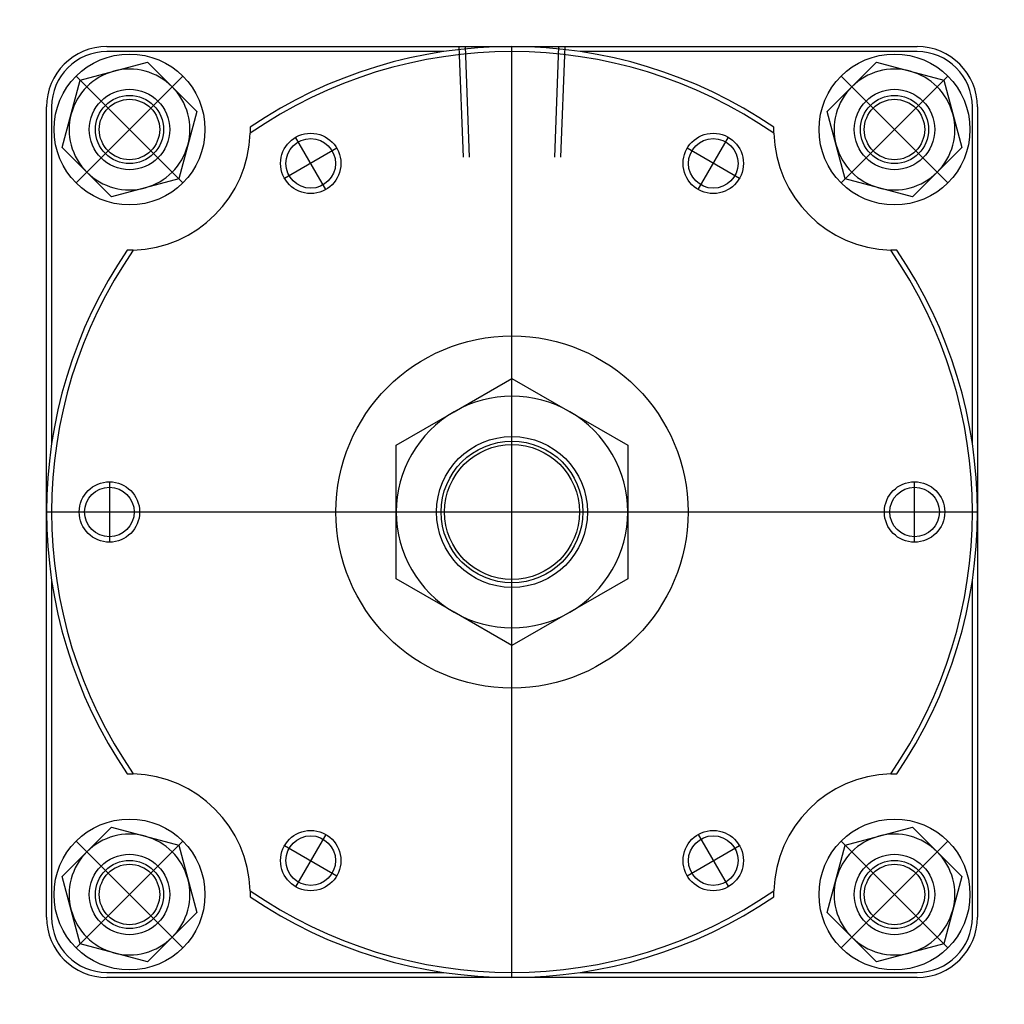
# Model space of a CAD drawing. Units: millimetres. Extents: x 26 to 662, y 57 to 253.
# Drawn here: x 466 to 662, y 57 to 253 of the extents above; entities that cross this region are included whole.
import ezdxf

# ---------------------------------------------------------------- set-up
doc = ezdxf.new("R2010")
doc.units = ezdxf.units.MM

# ---------------------------------------------------------------- blocks, each defined once
blk = doc.blocks.new('00000400_200601221536270812_0001')
at = {"color": 7, "linetype": 'Continuous'}
for p, q in [((-3.1693, 3.6417), (0, 3.6417)), ((0, 3.6417), (3.1693, 3.6417)), ((-0.534, 3.6024), (-3.1693, 3.6024)), ((3.1693, 3.6024), (0.534, 3.6024)), ((-3.115, 3.449), (-2.8515, 3.5196)), ((-2.8515, 3.5196), (-2.6586, 3.3267)), ((2.6586, 3.3267), (2.8515, 3.5196)), ((2.8515, 3.5196), (3.115, 3.449)), ((-3.3784, 3.3784), (-3.115, 3.449)), ((3.115, 3.449), (3.3784, 3.3784)), ((-3.449, 3.115), (-3.3784, 3.3784)), ((-2.6586, 3.3267), (-2.4657, 3.1339)), ((2.4657, 3.1339), (2.6586, 3.3267)), ((3.3784, 3.3784), (3.449, 3.115)), ((-3.6417, 0), (-3.6417, 3.1693)), ((-3.6024, 3.1693), (-3.6024, 0.534)), ((3.6024, 0.534), (3.6024, 3.1693)), ((3.6417, 3.1693), (3.6417, 0)), ((-3.5196, 2.8515), (-3.449, 3.115)), ((-2.4657, 3.1339), (-2.5363, 2.8704)), ((2.5363, 2.8704), (2.4657, 3.1339)), ((3.449, 3.115), (3.5196, 2.8515)), ((-2.048, 3.0113), (-2.048, 3.0099)), ((-2.048, 3.0099), (-2.0479, 3.0086)), ((-2.0479, 3.0086), (-2.0479, 3.0072)), ((-2.0479, 3.0072), (-2.0479, 3.0058)), ((-2.0479, 3.0058), (-2.0479, 3.0045)), ((-2.0479, 3.0045), (-2.0479, 3.0031)), ((2.0479, 3.0086), (2.048, 3.0099)), ((2.0479, 3.0072), (2.0479, 3.0086)), ((2.0479, 3.0058), (2.0479, 3.0072)), ((2.0479, 3.0045), (2.0479, 3.0058)), ((2.0479, 3.0031), (2.0479, 3.0045)), ((2.048, 3.0099), (2.048, 3.0113)), ((-2.0481, 2.9675), (-2.0482, 2.9661)), ((-2.0482, 2.9661), (-2.0482, 2.9648)), ((-2.0482, 2.9648), (-2.0482, 2.9634)), ((-2.048, 2.9716), (-2.0481, 2.9703)), ((-2.0481, 2.9703), (-2.0481, 2.9689)), ((-2.0481, 2.9689), (-2.0481, 2.9675)), ((-2.0479, 2.9757), (-2.048, 2.9744)), ((-2.048, 2.9744), (-2.048, 2.973)), ((-2.048, 2.973), (-2.048, 2.9716)), ((-2.0479, 3.0031), (-2.0478, 3.0017)), ((-2.0478, 2.9826), (-2.0479, 2.9812)), ((-2.0479, 2.9812), (-2.0479, 2.9798)), ((-2.0479, 2.9798), (-2.0479, 2.9785)), ((-2.0479, 2.9785), (-2.0479, 2.9771)), ((-2.0479, 2.9771), (-2.0479, 2.9757)), ((-2.0478, 3.0017), (-2.0478, 3.0004)), ((-2.0478, 3.0004), (-2.0478, 2.999)), ((-2.0478, 2.999), (-2.0478, 2.9976)), ((-2.0478, 2.9976), (-2.0478, 2.9963)), ((-2.0478, 2.9963), (-2.0478, 2.9949)), ((-2.0478, 2.9949), (-2.0478, 2.9935)), ((-2.0478, 2.9935), (-2.0478, 2.9922)), ((-2.0478, 2.9922), (-2.0478, 2.9908)), ((-2.0478, 2.9908), (-2.0478, 2.9894)), ((-2.0478, 2.9894), (-2.0478, 2.9881)), ((-2.0478, 2.9881), (-2.0478, 2.9867)), ((-2.0478, 2.9867), (-2.0478, 2.9853)), ((-2.0478, 2.9853), (-2.0478, 2.984)), ((-2.0478, 2.984), (-2.0478, 2.9826)), ((2.0478, 3.0017), (2.0479, 3.0031)), ((2.0478, 3.0004), (2.0478, 3.0017)), ((2.0478, 2.999), (2.0478, 3.0004)), ((2.0478, 2.9976), (2.0478, 2.999)), ((2.0478, 2.9963), (2.0478, 2.9976)), ((2.0478, 2.9949), (2.0478, 2.9963)), ((2.0478, 2.9935), (2.0478, 2.9949)), ((2.0478, 2.9922), (2.0478, 2.9935)), ((2.0478, 2.9908), (2.0478, 2.9922)), ((2.0478, 2.9894), (2.0478, 2.9908)), ((2.0478, 2.9881), (2.0478, 2.9894)), ((2.0478, 2.9867), (2.0478, 2.9881)), ((2.0478, 2.9853), (2.0478, 2.9867)), ((2.0478, 2.984), (2.0478, 2.9853)), ((2.0478, 2.9826), (2.0478, 2.984)), ((2.0479, 2.9812), (2.0478, 2.9826)), ((2.0479, 2.9798), (2.0479, 2.9812)), ((2.0479, 2.9785), (2.0479, 2.9798)), ((2.0479, 2.9771), (2.0479, 2.9785)), ((2.0479, 2.9757), (2.0479, 2.9771)), ((2.048, 2.9744), (2.0479, 2.9757)), ((2.048, 2.973), (2.048, 2.9744)), ((2.048, 2.9716), (2.048, 2.973)), ((2.0481, 2.9703), (2.048, 2.9716)), ((2.0481, 2.9689), (2.0481, 2.9703)), ((2.0481, 2.9675), (2.0481, 2.9689)), ((2.0482, 2.9661), (2.0481, 2.9675)), ((2.0482, 2.9648), (2.0482, 2.9661)), ((2.0482, 2.9634), (2.0482, 2.9648)), ((-3.3267, 2.6586), (-3.5196, 2.8515)), ((-2.5363, 2.8704), (-2.6069, 2.6069)), ((2.6069, 2.6069), (2.5363, 2.8704)), ((3.5196, 2.8515), (3.3267, 2.6586)), ((-3.1339, 2.4657), (-3.3267, 2.6586)), ((3.3267, 2.6586), (3.1339, 2.4657)), ((-2.6069, 2.6069), (-2.8704, 2.5363)), ((2.8704, 2.5363), (2.6069, 2.6069)), ((-2.8704, 2.5363), (-3.1339, 2.4657)), ((3.1339, 2.4657), (2.8704, 2.5363)), ((-3.0099, 2.048), (-3.0113, 2.048)), ((-3.0086, 2.0479), (-3.0099, 2.048)), ((-3.0072, 2.0479), (-3.0086, 2.0479)), ((-3.0058, 2.0479), (-3.0072, 2.0479)), ((-3.0045, 2.0479), (-3.0058, 2.0479)), ((-3.0031, 2.0479), (-3.0045, 2.0479)), ((-3.0017, 2.0478), (-3.0031, 2.0479)), ((-3.0004, 2.0478), (-3.0017, 2.0478)), ((-2.999, 2.0478), (-3.0004, 2.0478)), ((-2.9976, 2.0478), (-2.999, 2.0478)), ((-2.9963, 2.0478), (-2.9976, 2.0478)), ((-2.9949, 2.0478), (-2.9963, 2.0478)), ((-2.9935, 2.0478), (-2.9949, 2.0478)), ((-2.9922, 2.0478), (-2.9935, 2.0478)), ((-2.9908, 2.0478), (-2.9922, 2.0478)), ((-2.9894, 2.0478), (-2.9908, 2.0478)), ((-2.9881, 2.0478), (-2.9894, 2.0478)), ((-2.9867, 2.0478), (-2.9881, 2.0478)), ((-2.9853, 2.0478), (-2.9867, 2.0478)), ((-2.984, 2.0478), (-2.9853, 2.0478)), ((-2.9826, 2.0478), (-2.984, 2.0478)), ((-2.9812, 2.0479), (-2.9826, 2.0478)), ((-2.9798, 2.0479), (-2.9812, 2.0479)), ((-2.9785, 2.0479), (-2.9798, 2.0479)), ((-2.9771, 2.0479), (-2.9785, 2.0479)), ((-2.9757, 2.0479), (-2.9771, 2.0479)), ((-2.9744, 2.048), (-2.9757, 2.0479)), ((-2.973, 2.048), (-2.9744, 2.048)), ((-2.9716, 2.048), (-2.973, 2.048)), ((-2.9703, 2.0481), (-2.9716, 2.048)), ((-2.9689, 2.0481), (-2.9703, 2.0481)), ((-2.9675, 2.0481), (-2.9689, 2.0481)), ((-2.9661, 2.0482), (-2.9675, 2.0481)), ((-2.9648, 2.0482), (-2.9661, 2.0482)), ((-2.9634, 2.0482), (-2.9648, 2.0482)), ((2.9648, 2.0482), (2.9634, 2.0482)), ((2.9661, 2.0482), (2.9648, 2.0482)), ((2.9675, 2.0481), (2.9661, 2.0482)), ((2.9689, 2.0481), (2.9675, 2.0481)), ((2.9703, 2.0481), (2.9689, 2.0481)), ((2.9716, 2.048), (2.9703, 2.0481)), ((2.973, 2.048), (2.9716, 2.048)), ((2.9744, 2.048), (2.973, 2.048)), ((2.9757, 2.0479), (2.9744, 2.048)), ((2.9771, 2.0479), (2.9757, 2.0479)), ((2.9785, 2.0479), (2.9771, 2.0479)), ((2.9798, 2.0479), (2.9785, 2.0479)), ((2.9812, 2.0479), (2.9798, 2.0479)), ((2.9826, 2.0478), (2.9812, 2.0479)), ((2.984, 2.0478), (2.9826, 2.0478)), ((2.9853, 2.0478), (2.984, 2.0478)), ((2.9867, 2.0478), (2.9853, 2.0478)), ((2.9881, 2.0478), (2.9867, 2.0478)), ((2.9894, 2.0478), (2.9881, 2.0478)), ((2.9908, 2.0478), (2.9894, 2.0478)), ((2.9922, 2.0478), (2.9908, 2.0478)), ((2.9935, 2.0478), (2.9922, 2.0478)), ((2.9949, 2.0478), (2.9935, 2.0478)), ((2.9963, 2.0478), (2.9949, 2.0478)), ((2.9976, 2.0478), (2.9963, 2.0478)), ((2.999, 2.0478), (2.9976, 2.0478)), ((3.0004, 2.0478), (2.999, 2.0478)), ((3.0017, 2.0478), (3.0004, 2.0478)), ((3.0031, 2.0479), (3.0017, 2.0478)), ((3.0045, 2.0479), (3.0031, 2.0479)), ((3.0058, 2.0479), (3.0045, 2.0479)), ((3.0072, 2.0479), (3.0058, 2.0479)), ((3.0086, 2.0479), (3.0072, 2.0479)), ((3.0099, 2.048), (3.0086, 2.0479)), ((3.0113, 2.048), (3.0099, 2.048)), ((-0.4528, 0.7842), (0, 1.0456)), ((0, 1.0456), (0.4528, 0.7842)), ((-0.9055, 0.5228), (-0.4528, 0.7842)), ((0.4528, 0.7842), (0.9055, 0.5228)), ((-0.9055, 0), (-0.9055, 0.5228)), ((0.9055, 0.5228), (0.9055, 0)), ((-3.6417, -3.1693), (-3.6417, 0)), ((-0.9055, -0.5228), (-0.9055, 0)), ((0.9055, 0), (0.9055, -0.5228)), ((3.6417, 0), (3.6417, -3.1693)), ((-3.6024, -0.534), (-3.6024, -3.1693)), ((-0.4528, -0.7842), (-0.9055, -0.5228)), ((0.9055, -0.5228), (0.4528, -0.7842)), ((3.6024, -3.1693), (3.6024, -0.534)), ((0, -1.0456), (-0.4528, -0.7842)), ((0.4528, -0.7842), (0, -1.0456)), ((-3.0113, -2.048), (-3.0099, -2.048)), ((-3.0099, -2.048), (-3.0086, -2.0479)), ((-3.0086, -2.0479), (-3.0072, -2.0479)), ((-3.0072, -2.0479), (-3.0058, -2.0479)), ((-3.0058, -2.0479), (-3.0045, -2.0479)), ((-3.0045, -2.0479), (-3.0031, -2.0479)), ((-3.0031, -2.0479), (-3.0017, -2.0478)), ((-3.0017, -2.0478), (-3.0004, -2.0478)), ((-3.0004, -2.0478), (-2.999, -2.0478)), ((-2.999, -2.0478), (-2.9976, -2.0478)), ((-2.9976, -2.0478), (-2.9963, -2.0478)), ((-2.9963, -2.0478), (-2.9949, -2.0478)), ((-2.9949, -2.0478), (-2.9935, -2.0478)), ((-2.9935, -2.0478), (-2.9922, -2.0478)), ((-2.9922, -2.0478), (-2.9908, -2.0478)), ((-2.9908, -2.0478), (-2.9894, -2.0478)), ((-2.9894, -2.0478), (-2.9881, -2.0478)), ((-2.9881, -2.0478), (-2.9867, -2.0478)), ((-2.9867, -2.0478), (-2.9853, -2.0478)), ((-2.9853, -2.0478), (-2.984, -2.0478)), ((-2.984, -2.0478), (-2.9826, -2.0478)), ((-2.9826, -2.0478), (-2.9812, -2.0479)), ((-2.9812, -2.0479), (-2.9798, -2.0479)), ((-2.9798, -2.0479), (-2.9785, -2.0479)), ((-2.9785, -2.0479), (-2.9771, -2.0479)), ((-2.9771, -2.0479), (-2.9757, -2.0479)), ((-2.9757, -2.0479), (-2.9744, -2.048)), ((-2.9744, -2.048), (-2.973, -2.048)), ((-2.973, -2.048), (-2.9716, -2.048)), ((-2.9716, -2.048), (-2.9703, -2.0481)), ((-2.9703, -2.0481), (-2.9689, -2.0481)), ((-2.9689, -2.0481), (-2.9675, -2.0481)), ((-2.9675, -2.0481), (-2.9661, -2.0482)), ((-2.9661, -2.0482), (-2.9648, -2.0482)), ((-2.9648, -2.0482), (-2.9634, -2.0482)), ((2.9634, -2.0482), (2.9648, -2.0482)), ((2.9648, -2.0482), (2.9661, -2.0482)), ((2.9661, -2.0482), (2.9675, -2.0481)), ((2.9675, -2.0481), (2.9689, -2.0481)), ((2.9689, -2.0481), (2.9703, -2.0481)), ((2.9703, -2.0481), (2.9716, -2.048)), ((2.9716, -2.048), (2.973, -2.048)), ((2.973, -2.048), (2.9744, -2.048)), ((2.9744, -2.048), (2.9757, -2.0479)), ((2.9757, -2.0479), (2.9771, -2.0479)), ((2.9771, -2.0479), (2.9785, -2.0479)), ((2.9785, -2.0479), (2.9798, -2.0479)), ((2.9798, -2.0479), (2.9812, -2.0479)), ((2.9812, -2.0479), (2.9826, -2.0478)), ((2.9826, -2.0478), (2.984, -2.0478)), ((2.984, -2.0478), (2.9853, -2.0478)), ((2.9853, -2.0478), (2.9867, -2.0478)), ((2.9867, -2.0478), (2.9881, -2.0478)), ((2.9881, -2.0478), (2.9894, -2.0478)), ((2.9894, -2.0478), (2.9908, -2.0478)), ((2.9908, -2.0478), (2.9922, -2.0478)), ((2.9922, -2.0478), (2.9935, -2.0478)), ((2.9935, -2.0478), (2.9949, -2.0478)), ((2.9949, -2.0478), (2.9963, -2.0478)), ((2.9963, -2.0478), (2.9976, -2.0478)), ((2.9976, -2.0478), (2.999, -2.0478)), ((2.999, -2.0478), (3.0004, -2.0478)), ((3.0004, -2.0478), (3.0017, -2.0478)), ((3.0017, -2.0478), (3.0031, -2.0479)), ((3.0031, -2.0479), (3.0045, -2.0479)), ((3.0045, -2.0479), (3.0058, -2.0479)), ((3.0058, -2.0479), (3.0072, -2.0479)), ((3.0072, -2.0479), (3.0086, -2.0479)), ((3.0086, -2.0479), (3.0099, -2.048)), ((3.0099, -2.048), (3.0113, -2.048)), ((-3.3267, -2.6586), (-3.1339, -2.4657)), ((-3.1339, -2.4657), (-2.8704, -2.5363)), ((-2.8704, -2.5363), (-2.6069, -2.6069)), ((2.6069, -2.6069), (2.8704, -2.5363)), ((2.8704, -2.5363), (3.1339, -2.4657)), ((3.1339, -2.4657), (3.3267, -2.6586)), ((-2.6069, -2.6069), (-2.5363, -2.8704)), ((2.5363, -2.8704), (2.6069, -2.6069)), ((-3.5196, -2.8515), (-3.3267, -2.6586)), ((3.3267, -2.6586), (3.5196, -2.8515)), ((-3.449, -3.115), (-3.5196, -2.8515)), ((-2.5363, -2.8704), (-2.4657, -3.1339)), ((2.4657, -3.1339), (2.5363, -2.8704)), ((3.5196, -2.8515), (3.449, -3.115)), ((-2.0482, -2.9634), (-2.0482, -2.9648)), ((-2.0482, -2.9648), (-2.0482, -2.9661)), ((-2.0482, -2.9661), (-2.0481, -2.9675)), ((-2.0481, -2.9675), (-2.0481, -2.9689)), ((-2.0481, -2.9689), (-2.0481, -2.9703)), ((-2.0481, -2.9703), (-2.048, -2.9716)), ((-2.048, -2.9716), (-2.048, -2.973)), ((-2.048, -2.973), (-2.048, -2.9744)), ((-2.048, -2.9744), (-2.0479, -2.9757)), ((-2.0479, -2.9757), (-2.0479, -2.9771)), ((-2.0479, -2.9771), (-2.0479, -2.9785)), ((-2.0479, -2.9785), (-2.0479, -2.9798)), ((-2.0479, -2.9798), (-2.0479, -2.9812)), ((-2.0479, -2.9812), (-2.0478, -2.9826)), ((-2.0478, -3.0017), (-2.0479, -3.0031)), ((-2.0479, -3.0031), (-2.0479, -3.0045)), ((-2.0478, -2.9826), (-2.0478, -2.984)), ((-2.0478, -2.984), (-2.0478, -2.9853)), ((-2.0478, -2.9853), (-2.0478, -2.9867)), ((-2.0478, -2.9867), (-2.0478, -2.9881)), ((-2.0478, -2.9881), (-2.0478, -2.9894)), ((-2.0478, -2.9894), (-2.0478, -2.9908)), ((-2.0478, -2.9908), (-2.0478, -2.9922)), ((-2.0478, -2.9922), (-2.0478, -2.9935)), ((-2.0478, -2.9935), (-2.0478, -2.9949)), ((-2.0478, -2.9949), (-2.0478, -2.9963)), ((-2.0478, -2.9963), (-2.0478, -2.9976)), ((-2.0478, -2.9976), (-2.0478, -2.999)), ((-2.0478, -2.999), (-2.0478, -3.0004)), ((-2.0478, -3.0004), (-2.0478, -3.0017)), ((2.0478, -2.9826), (2.0479, -2.9812)), ((2.0478, -2.984), (2.0478, -2.9826)), ((2.0478, -2.9853), (2.0478, -2.984)), ((2.0478, -2.9867), (2.0478, -2.9853)), ((2.0478, -2.9881), (2.0478, -2.9867)), ((2.0478, -2.9894), (2.0478, -2.9881)), ((2.0478, -2.9908), (2.0478, -2.9894)), ((2.0478, -2.9922), (2.0478, -2.9908)), ((2.0478, -2.9935), (2.0478, -2.9922)), ((2.0478, -2.9949), (2.0478, -2.9935)), ((2.0478, -2.9963), (2.0478, -2.9949)), ((2.0478, -2.9976), (2.0478, -2.9963)), ((2.0478, -2.999), (2.0478, -2.9976)), ((2.0478, -3.0004), (2.0478, -2.999)), ((2.0478, -3.0017), (2.0478, -3.0004)), ((2.0479, -3.0031), (2.0478, -3.0017)), ((2.0479, -2.9757), (2.048, -2.9744)), ((2.0479, -2.9771), (2.0479, -2.9757)), ((2.0479, -2.9785), (2.0479, -2.9771)), ((2.0479, -2.9798), (2.0479, -2.9785)), ((2.0479, -2.9812), (2.0479, -2.9798)), ((2.0479, -3.0045), (2.0479, -3.0031)), ((2.048, -2.9716), (2.0481, -2.9703)), ((2.048, -2.973), (2.048, -2.9716)), ((2.048, -2.9744), (2.048, -2.973)), ((2.0481, -2.9675), (2.0482, -2.9661)), ((2.0481, -2.9689), (2.0481, -2.9675)), ((2.0481, -2.9703), (2.0481, -2.9689)), ((2.0482, -2.9648), (2.0482, -2.9634)), ((2.0482, -2.9661), (2.0482, -2.9648)), ((-2.0479, -3.0086), (-2.048, -3.0099)), ((-2.048, -3.0099), (-2.048, -3.0113)), ((-2.0479, -3.0045), (-2.0479, -3.0058)), ((-2.0479, -3.0058), (-2.0479, -3.0072)), ((-2.0479, -3.0072), (-2.0479, -3.0086)), ((2.0479, -3.0058), (2.0479, -3.0045)), ((2.0479, -3.0072), (2.0479, -3.0058)), ((2.0479, -3.0086), (2.0479, -3.0072)), ((2.048, -3.0099), (2.0479, -3.0086)), ((2.048, -3.0113), (2.048, -3.0099)), ((-3.3784, -3.3784), (-3.449, -3.115)), ((-2.4657, -3.1339), (-2.6586, -3.3267)), ((2.6586, -3.3267), (2.4657, -3.1339)), ((3.449, -3.115), (3.3784, -3.3784)), ((-3.115, -3.449), (-3.3784, -3.3784)), ((-2.6586, -3.3267), (-2.8515, -3.5196)), ((2.8515, -3.5196), (2.6586, -3.3267)), ((3.3784, -3.3784), (3.115, -3.449)), ((-2.8515, -3.5196), (-3.115, -3.449)), ((3.115, -3.449), (2.8515, -3.5196)), ((-3.1693, -3.6024), (-0.534, -3.6024)), ((0.534, -3.6024), (3.1693, -3.6024)), ((0, -3.6417), (-3.1693, -3.6417)), ((3.1693, -3.6417), (0, -3.6417))]:
    blk.add_line(p, q, dxfattribs=at)
at = {"color": 2, "linetype": 'Continuous'}
for p, q in [((-0.38, 2.7756), (-0.4125, 3.6417)), ((-0.3668, 3.6417), (-0.3342, 2.7756)), ((0.3342, 2.7756), (0.3668, 3.6417)), ((0.4125, 3.6417), (0.38, 2.7756))]:
    blk.add_line(p, q, dxfattribs=at)
at = {"color": 3, "linetype": 'Continuous'}
for p, q in [((0, -3.6417), (0, 3.6417)), ((-2.5751, 2.5751), (-3.4103, 3.4103)), ((-3.4103, 2.5751), (-2.5751, 3.4103)), ((-2.5751, 2.5751), (-3.4103, 3.4103)), ((-2.5751, 3.4103), (-3.4103, 2.5751)), ((2.5751, 2.5751), (3.4103, 3.4103)), ((2.5751, 3.4103), (3.4103, 2.5751)), ((2.5751, 2.5751), (3.4103, 3.4103)), ((3.4103, 2.5751), (2.5751, 3.4103)), ((-1.4567, 2.5231), (-1.6929, 2.9322)), ((1.4567, 2.5231), (1.6929, 2.9322)), ((-1.3702, 2.8457), (-1.7794, 2.6095)), ((1.7794, 2.6095), (1.3702, 2.8457)), ((-3.1496, 0.2362), (-3.1496, -0.2362)), ((3.1496, -0.2362), (3.1496, 0.2362)), ((-3.6417, 0), (3.6417, 0)), ((-1.4567, -2.5231), (-1.6929, -2.9322)), ((1.4567, -2.5231), (1.6929, -2.9322)), ((-2.5751, -2.5751), (-3.4103, -3.4103)), ((-2.5751, -3.4103), (-3.4103, -2.5751)), ((-2.5751, -2.5751), (-3.4103, -3.4103)), ((-3.4103, -2.5751), (-2.5751, -3.4103)), ((-1.7794, -2.6095), (-1.3702, -2.8457)), ((1.3702, -2.8457), (1.7794, -2.6095)), ((2.5751, -2.5751), (3.4103, -3.4103)), ((3.4103, -2.5751), (2.5751, -3.4103)), ((2.5751, -2.5751), (3.4103, -3.4103)), ((2.5751, -3.4103), (3.4103, -2.5751))]:
    blk.add_line(p, q, dxfattribs=at)
at = {"color": 7, "linetype": 'Continuous'}
for centre, radius in [((-2.9927, 2.9927), 0.5906), ((2.9927, 2.9927), 0.5906), ((-2.9927, 2.9927), 0.315), ((2.9927, 2.9927), 0.315), ((-2.9927, 2.9927), 0.2362), ((2.9927, 2.9927), 0.2362), ((-1.5748, 2.7276), 0.194), ((1.5748, 2.7276), 0.194), ((0, 0), 1.378), ((0, 0), 0.5906), ((0, 0), 0.5276), ((-3.1496, 0), 0.194), ((3.1496, 0), 0.194), ((-2.9927, -2.9927), 0.5906), ((2.9927, -2.9927), 0.5906), ((-1.5748, -2.7276), 0.194), ((1.5748, -2.7276), 0.194), ((-2.9927, -2.9927), 0.315), ((2.9927, -2.9927), 0.315), ((-2.9927, -2.9927), 0.2362), ((2.9927, -2.9927), 0.2362)]:
    blk.add_circle(centre, radius, dxfattribs=at)
at = {"color": 1, "linetype": 'Continuous'}
for centre, radius in [((-2.9927, 2.9927), 0.2667), ((2.9927, 2.9927), 0.2667), ((-1.5748, 2.7276), 0.2362), ((1.5748, 2.7276), 0.2362), ((0, 0), 0.5543), ((-3.1496, 0), 0.2362), ((3.1496, 0), 0.2362), ((-1.5748, -2.7276), 0.2362), ((1.5748, -2.7276), 0.2362), ((-2.9927, -2.9927), 0.2667), ((2.9927, -2.9927), 0.2667)]:
    blk.add_circle(centre, radius, dxfattribs=at)
at = {"color": 7, "linetype": 'Continuous'}
for centre, radius, start, end in [((-3.1693, 3.1693), 0.4724, 90, 180), ((0, 0), 3.6417, 55.78057, 124.21943), ((3.1693, 3.1693), 0.4724, 0, 90), ((-3.1693, 3.1693), 0.4331, 90, 180), ((0, 0), 3.6024, 55.3484, 124.6516), ((3.1693, 3.1693), 0.4331, 0, 90), ((-2.9927, 2.9927), 0.4724, 105, 165), ((-2.9927, 2.9927), 0.4724, 45, 105), ((2.9927, 2.9927), 0.4724, 75, 135), ((2.9927, 2.9927), 0.4724, 15, 75), ((-2.9927, 2.9927), 0.4724, 345, 45), ((2.9927, 2.9927), 0.4724, 135, 195), ((-2.9927, 2.9927), 0.4724, 165, 225), ((2.9927, 2.9927), 0.4724, 315, 15), ((-2.9927, 2.9927), 0.9449, 271.77603, 358.22397), ((2.9927, 2.9927), 0.9449, 181.77603, 268.22397), ((-2.9927, 2.9927), 0.4724, 285, 345), ((2.9927, 2.9927), 0.4724, 195, 255), ((-2.9927, 2.9927), 0.4724, 225, 285), ((2.9927, 2.9927), 0.4724, 255, 315), ((0, 0), 3.6417, 145.78057, 214.21943), ((0, 0), 3.6024, 145.3484, 214.6516), ((0, 0), 3.6024, 325.3484, 34.6516), ((0, 0), 3.6417, 325.78057, 34.21943), ((0, 0), 0.9055, 60, 120), ((0, 0), 0.9055, 120, 180), ((0, 0), 0.9055, 0, 60), ((0, 0), 0.9055, 180, 240), ((0, 0), 0.9055, 300, 360), ((0, 0), 0.9055, 240, 300), ((-2.9927, -2.9927), 0.9449, 1.77603, 88.22397), ((2.9927, -2.9927), 0.9449, 91.77603, 178.22397), ((-2.9927, -2.9927), 0.4724, 75, 135), ((-2.9927, -2.9927), 0.4724, 15, 75), ((2.9927, -2.9927), 0.4724, 105, 165), ((2.9927, -2.9927), 0.4724, 45, 105), ((-2.9927, -2.9927), 0.4724, 135, 195), ((2.9927, -2.9927), 0.4724, 345, 45), ((-2.9927, -2.9927), 0.4724, 315, 15), ((2.9927, -2.9927), 0.4724, 165, 225), ((0, 0), 3.6024, 235.3484, 304.6516), ((0, 0), 3.6417, 235.78057, 304.21943), ((-2.9927, -2.9927), 0.4724, 195, 255), ((2.9927, -2.9927), 0.4724, 285, 345), ((-3.1693, -3.1693), 0.4724, 180, 270), ((-3.1693, -3.1693), 0.4331, 180, 270), ((3.1693, -3.1693), 0.4724, 270, 0), ((3.1693, -3.1693), 0.4331, 270, 0), ((-2.9927, -2.9927), 0.4724, 255, 315), ((2.9927, -2.9927), 0.4724, 225, 285)]:
    blk.add_arc(centre, radius, start, end, dxfattribs=at)

msp = doc.modelspace()

# ---------------------------------------------------------------- block references
at = {"xscale": 25.39999999999998, "yscale": 25.40000000000001, "zscale": 25.4}
msp.add_blockref('00000400_200601221536270812_0001', (564, 154.82), dxfattribs=at)

doc.saveas('drawing.dxf')
